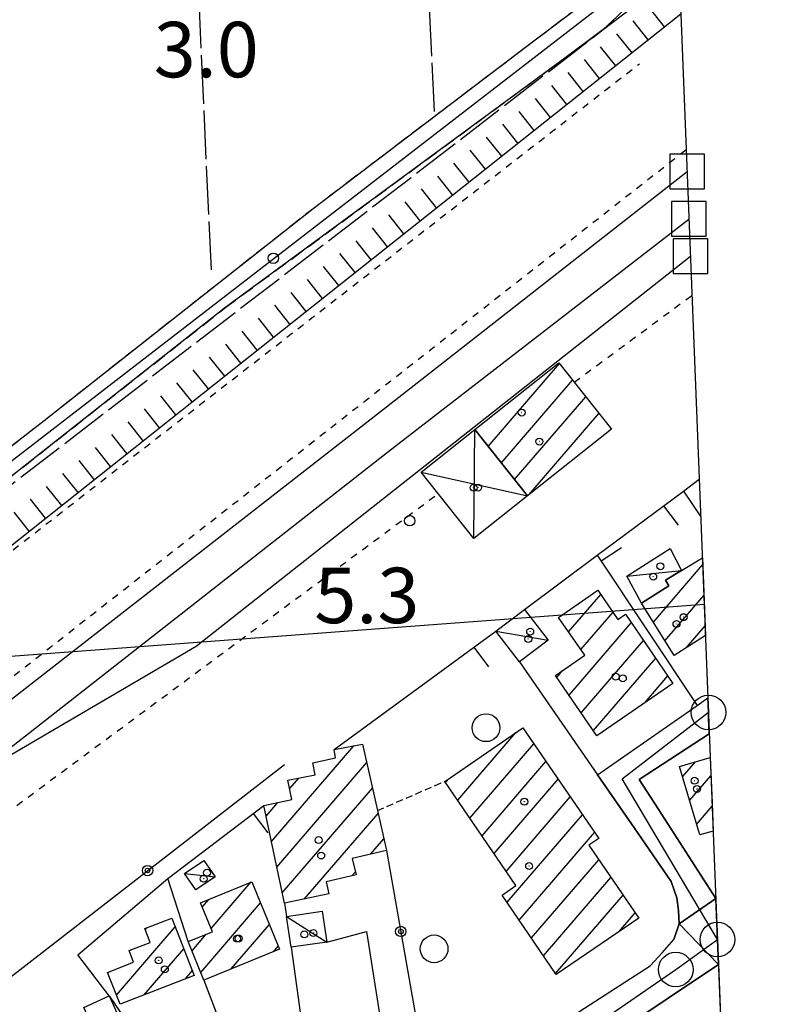
# Model space of a CAD drawing. Extents: x 1744128 to 1748443, y 5037512 to 5040645.
# Drawn here: x 1747470 to 1747578, y 5037911 to 5038053 of the extents above; entities that cross this region are included whole.
import ezdxf

# ---------------------------------------------------------------- set-up
doc = ezdxf.new("R2010")
doc.units = 0
for name, pattern in [('C', [10, 5, 5]), ('L17', [8, 7, -1]), ('L3', [1.5, 1, -0.5]), ('L4', [2, 1, -1]), ('L7', [3, 2, -1]), ('L9', [4, 3, -1])]:
    doc.linetypes.add(name, pattern=pattern)
for name, color, linetype in [('11B2', 1, 'C'), ('11D4', 1, 'C'), ('16A1', 1, 'C'), ('17A1', 1, 'C'), ('17C3', 1, 'C'), ('17D4', 1, 'C'), ('19A1', 1, 'C'), ('19B2', 1, 'C'), ('1A1', 4, 'C'), ('1AJ36', 1, 'C'), ('1AP41', 7, 'CONTINUOUS'), ('1C3', 1, 'C'), ('1D4', 1, 'C'), ('22H8', 1, 'C'), ('297', 7, 'CONTINUOUS'), ('298', 7, 'CONTINUOUS'), ('2E5', 3, 'C'), ('2F6', 3, 'C'), ('2J10', 2, 'L7'), ('2L12', 1, 'L3'), ('2Q17', 4, 'L9'), ('3A1', 1, 'C'), ('3B2', 1, 'C'), ('4E5', 2, 'L17'), ('5F6', 1, 'C'), ('6H8', 2, 'C'), ('7B2', 4, 'C'), ('7H8', 1, 'L4'), ('A2F6', 1, 'C'), ('A2J10', 1, 'C'), ('A7B2', 1, 'C'), ('I15E5', 7, 'CONTINUOUS'), ('I1A1', 7, 'CONTINUOUS'), ('I1AP41', 7, 'CONTINUOUS'), ('I297', 7, 'CONTINUOUS'), ('I298', 7, 'CONTINUOUS'), ('I2F6', 7, 'CONTINUOUS'), ('N2O15', 2, 'C'), ('N2P16', 2, 'C'), ('N7K11', 2, 'C')]:
    doc.layers.add(name, color=color, linetype=linetype)

# ---------------------------------------------------------------- blocks, each defined once
blk = doc.blocks.new('11D4')
at = {"layer": '11D4'}
for radius in [0.5, 0.01]:
    blk.add_circle((0, 0), radius, dxfattribs=at)
blk = doc.blocks.new('11B2')
at = {"layer": '11B2'}
blk.add_circle((0, 0), 0.75, dxfattribs=at)
blk = doc.blocks.new('1AJ36')
at = {"layer": '1AJ36'}
for radius in [0.5, 0.01]:
    blk.add_circle((0, 0), radius, dxfattribs=at)
blk = doc.blocks.new('5F6')
at = {"layer": '5F6'}
blk.add_circle((0, 0), 2, dxfattribs=at)
blk = doc.blocks.new('N7K11')
at = {"layer": 'N7K11'}
blk.add_lwpolyline([(-2.50018, -2.49579), (2.49982, -2.49579), (2.49982, 2.50421), (-2.50018, 2.50421)], close=True, dxfattribs=at)
blk = doc.blocks.new('N2O15')
at = {"layer": 'N2O15'}
blk.add_circle((0, -0.00928), 2.5, dxfattribs=at)
blk = doc.blocks.new('N2P16')
at = {"layer": 'N2P16'}
blk.add_circle((0, -0.00928), 2.5, dxfattribs=at)
blk = doc.blocks.new('19A1')
at = {"layer": '19A1'}
blk.add_line((0, 0), (0, 3.50512), dxfattribs=at)
blk = doc.blocks.new('19B2')
at = {"layer": '19B2'}
for centre, radius in [((0, 0), 0.75), ((0, -0.02417), 0.32738)]:
    blk.add_circle(centre, radius, dxfattribs=at)
blk = doc.blocks.new('22H8')
at = {"layer": '22H8'}
blk.add_line((0, 0), (0, 3.5), dxfattribs=at)

msp = doc.modelspace()

# ---------------------------------------------------------------- linework, layer by layer
at = {"layer": '16A1'}
msp.add_line((1744315.82991, 5037725.77664), (1747569.17512, 5037969.12849), dxfattribs=at)
msp.add_lwpolyline([(1744320.27888, 5037610.77523), (1744212.80719, 5040387.8077), (1747468.81101, 5040515.11722), (1747578.28182, 5037738.12967), (1744320.27888, 5037610.77523)], close=True, dxfattribs=at)
at = {"layer": '17A1'}
for p, q in [((1747538.01512, 5037991.88932, -3333), (1747548.30296, 5038003.84069, -3333)), ((1747539.91505, 5037989.49801, -3333), (1747550.20204, 5038001.4473, -3333)), ((1747541.81505, 5037987.10569, -3333), (1747552.10012, 5037999.05384, -3333)), ((1747543.92544, 5037984.95778, -3333), (1747553.99827, 5037996.65938, -3333)), ((1747536.11612, 5037994.28171, -3333), (1747536.30244, 5037994.49925, -3333)), ((1747561.84654, 5037966.52828, -3333), (1747568.95832, 5037974.78894, -3333)), ((1747549.62331, 5037965.13857, -3333), (1747554.28132, 5037970.55086, -3333)), ((1747563.51677, 5037963.86904, -3333), (1747569.13091, 5037970.3899, -3333)), ((1747560.1773, 5037969.18759, -3333), (1747560.40707, 5037969.45451, -3333)), ((1747551.38943, 5037962.59182, -3333), (1747556.03468, 5037967.9871, -3333)), ((1747549.68421, 5037956.01133, -3333), (1747558.66628, 5037966.44685, -3333)), ((1747566.62374, 5037962.87886, -3333), (1747569.30251, 5037965.99078, -3333)), ((1747551.44211, 5037953.45393, -3333), (1747560.42509, 5037963.89052, -3333)), ((1747553.19993, 5037950.89753, -3333), (1747562.18391, 5037961.3342, -3333)), ((1747547.9254, 5037958.56765, -3333), (1747548.80763, 5037959.59146, -3333)), ((1747560.61434, 5037954.91128, -3333), (1747563.94273, 5037958.77787, -3333)), ((1747533.62956, 5037940.84042, -3333), (1747542.07281, 5037950.64892, -3333)), ((1747506.77137, 5037934.87881, -3333), (1747518.66574, 5037948.69645, -3333)), ((1747535.38277, 5037938.27866, -3333), (1747544.61036, 5037948.99833, -3333)), ((1747507.55483, 5037931.18941, -3333), (1747520.50022, 5037946.22803, -3333)), ((1747537.13605, 5037935.7159, -3333), (1747546.36549, 5037946.43771, -3333)), ((1747566.0533, 5037944.21153, -3333), (1747567.92828, 5037946.39076, -3333)), ((1747509.40305, 5037942.53555, -3333), (1747510.70236, 5037944.04388, -3333)), ((1747567.0693, 5037940.79226, -3333), (1747570.15685, 5037944.37907, -3333)), ((1747531.87629, 5037943.40318, -3333), (1747532.39764, 5037944.00884, -3333)), ((1747538.88925, 5037933.15414, -3333), (1747548.11962, 5037943.87702, -3333)), ((1747508.33829, 5037927.50002, -3333), (1747521.32328, 5037942.58573, -3333)), ((1747540.64253, 5037930.59138, -3333), (1747549.87474, 5037941.31641, -3333)), ((1747505.98791, 5037938.5682, -3333), (1747507.6831, 5037940.53641, -3333)), ((1747568.0843, 5037937.37293, -3333), (1747570.32753, 5037939.97888, -3333)), ((1747511.51254, 5037926.58909, -3333), (1747522.14742, 5037938.9425, -3333)), ((1747540.75515, 5037926.12267, -3333), (1747551.62894, 5037938.75472, -3333)), ((1747542.50374, 5037923.55554, -3333), (1747553.38407, 5037936.19411, -3333)), ((1747521.0363, 5037933.05435, -3333), (1747522.96864, 5037935.29805, -3333)), ((1747544.25333, 5037920.9885, -3333), (1747553.96537, 5037932.27095, -3333)), ((1747518.37053, 5037929.95644, -3333), (1747518.87435, 5037930.54174, -3333)), ((1747498.08484, 5037922.35621, -3333), (1747503.85023, 5037929.05385, -3333)), ((1747546.00291, 5037918.42145, -3333), (1747555.72234, 5037929.71247, -3333)), ((1747547.7515, 5037915.85433, -3333), (1747557.47931, 5037927.154, -3333)), ((1747496.57254, 5037915.99877, -3333), (1747505.20857, 5037926.03229, -3333)), ((1747496.80408, 5037925.46682, -3333), (1747497.73607, 5037926.5495, -3333)), ((1747556.8924, 5037921.87373, -3333), (1747559.23621, 5037924.59653, -3333)), ((1747500.96484, 5037916.50283, -3333), (1747506.48471, 5037922.91633, -3333)), ((1747484.41784, 5037912.72766, -3333), (1747492.88962, 5037922.57037, -3333)), ((1747488.57384, 5037922.15628, -3333), (1747488.86274, 5037922.49081, -3333)), ((1747495.31471, 5037919.13817, -3333), (1747497.35593, 5037921.50836, -3333)), ((1747488.41335, 5037912.77077, -3333), (1747494.12431, 5037919.40517, -3333)), ((1747507.07539, 5037919.00189, -3333), (1747507.76092, 5037919.79936, -3333)), ((1747483.18592, 5037915.89607, -3333), (1747483.35018, 5037916.08688, -3333)), ((1747494.36695, 5037915.0886, -3333), (1747495.35899, 5037916.23997, -3333))]:
    msp.add_line(p, q, dxfattribs=at)
at = {"layer": '17C3'}
for p, q in [((1747558.01078, 5037973.19878, -3333), (1747565.92767, 5037973.99457, -3333)), ((1747539.13439, 5037965.24761, -3333), (1747546.65995, 5037963.95408, -3333)), ((1747494.23667, 5037930.26542, -3333), (1747498.63545, 5037929.81115, -3333)), ((1747508.92812, 5037924.09301, -3333), (1747514.75406, 5037920.36758, -3333))]:
    msp.add_line(p, q, dxfattribs=at)
at = {"layer": '17D4'}
for p, q in [((1747535.97111, 5037978.62896, -3333), (1747536.08184, 5037994.32428, -3333)), ((1747528.36797, 5037988.19999, -3333), (1747543.67741, 5037984.76071, -3333))]:
    msp.add_line(p, q, dxfattribs=at)
at = {"layer": '1A1'}
for points in [[(1747536.08184, 5037994.32428, 10.284), (1747548.21207, 5038003.95625, 10.284), (1747555.80776, 5037994.37764, 10.284), (1747543.67741, 5037984.76071, 10.284), (1747536.08184, 5037994.32428, 10.284)], [(1747557.82117, 5037967.67543, 7.18), (1747564.67864, 5037957.70862, 7.18), (1747553.70963, 5037950.15737, 7.18), (1747547.7307, 5037958.85097, 7.18), (1747551.96384, 5037961.76423, 7.18), (1747548.16959, 5037967.23631, 7.18), (1747553.86134, 5037971.16434, 7.18), (1747556.74748, 5037966.94521, 7.18), (1747557.82117, 5037967.67543, 7.18)], [(1747542.03548, 5037928.55529, 12.204), (1747531.76135, 5037943.57211, 12.204), (1747543.0296, 5037951.30621, 12.204), (1747553.97176, 5037935.33642, 12.204), (1747552.54152, 5037934.34484, 12.204), (1747559.76074, 5037923.8324, 12.204), (1747547.8552, 5037915.70161, 12.204), (1747540.03976, 5037927.17239, 12.204), (1747542.03548, 5037928.55529, 12.204)], [(1747519.88873, 5037948.93236, 9.692), (1747522.0547, 5037939.35078, 9.692), (1747523.35721, 5037933.57598, 9.692), (1747518.42553, 5037932.46591, 9.692), (1747518.97774, 5037930.09815, 9.692), (1747514.66501, 5037929.09355, 9.692), (1747515.04732, 5037927.34794, 9.692), (1747508.66185, 5037925.97668, 9.692), (1747505.66116, 5037940.10735, 9.692), (1747509.73366, 5037940.97162, 9.692), (1747509.15157, 5037943.72529, 9.692), (1747513.07989, 5037944.53263, 9.692), (1747512.72293, 5037946.26108, 9.692), (1747516.02514, 5037946.95139, 9.692), (1747515.8184, 5037948.14648, 9.692), (1747519.88873, 5037948.93236, 9.692)], [(1747507.94248, 5037919.3566, 9.82), (1747497.01664, 5037914.88863, 9.82), (1747494.78194, 5037920.46834, 9.82), (1747498.28075, 5037921.88243, 9.82), (1747496.55659, 5037926.06712, 9.82), (1747503.95442, 5037929.09575, 9.82), (1747507.94248, 5037919.3566, 9.82)], [(1747492.39935, 5037923.8285, 6.668), (1747495.61832, 5037915.57536, 6.668), (1747484.92832, 5037911.41387, 6.668), (1747483.14266, 5037916.00517, 6.668), (1747486.88759, 5037917.4808, 6.668), (1747486.22893, 5037919.16662, 6.668), (1747489.27489, 5037920.34625, 6.668), (1747488.49793, 5037922.3532, 6.668), (1747492.39935, 5037923.8285, 6.668)], [(1747477.73278, 5037892.7956, 6.428), (1747473.05211, 5037903.10576, 6.428), (1747475.52957, 5037904.24286, 6.428), (1747474.21174, 5037907.19223, 6.428), (1747480.18566, 5037909.86863, 6.428), (1747479.6965, 5037910.96436, 6.428), (1747483.37263, 5037912.62239, 6.428), (1747487.7209, 5037902.98843, 6.428), (1747483.90156, 5037901.26051, 6.428), (1747486.03976, 5037896.55517, 6.428), (1747477.73278, 5037892.7956, 6.428)]]:
    msp.add_polyline3d(points, close=True, dxfattribs=at)
for points in [[(1747569.35667, 5037964.60977, 10.524), (1747564.84549, 5037961.75293, 10.524), (1747560.12272, 5037969.27377, 10.524), (1747564.09483, 5037971.7884, 10.524), (1747563.59721, 5037972.58162, 10.524), (1747565.92767, 5037973.99457, 10.524), (1747568.91912, 5037975.80901, 10.524)], [(1747570.47111, 5037936.41011, 8.204), (1747568.53878, 5037935.84233, 8.204), (1747565.60681, 5037945.71564, 8.204), (1747570.05447, 5037947.00815, 8.204)]]:
    msp.add_polyline3d(points, dxfattribs=at)
at = {"layer": '1AP41'}
msp.add_polyline3d([(1747533.49722, 5037890.19693, 3.25), (1747534.30467, 5037891.55012, 3.25), (1747535.86719, 5037893.28073, 3.25), (1747540.59927, 5037896.64353, 3.22), (1747556.57605, 5037907.33146, 3.194), (1747571.23044, 5037917.14119, 3.17)], dxfattribs=at)
at = {"layer": '1C3'}
for points in [[(1747558.01078, 5037973.19878, 5.712), (1747564.25826, 5037977.15233, 5.712), (1747565.92767, 5037973.99457, 5.712), (1747563.59721, 5037972.58162, 5.712), (1747564.09483, 5037971.7884, 5.712), (1747560.12272, 5037969.27377, 5.712), (1747558.01078, 5037973.19878, 5.712)], [(1747539.13439, 5037965.24761, 6.126), (1747543.28747, 5037968.38657, 6.126), (1747546.65995, 5037963.95408, 6.126), (1747542.53846, 5037960.80847, 6.126), (1747539.13439, 5037965.24761, 6.126)], [(1747494.23667, 5037930.26542, 5.804), (1747497.04158, 5037932.16017, 5.804), (1747498.63545, 5037929.81115, 5.804), (1747495.85447, 5037927.91819, 5.804), (1747494.23667, 5037930.26542, 5.804)], [(1747508.92812, 5037924.09301, 7.221), (1747514.10657, 5037924.84042, 7.221), (1747514.75406, 5037920.36758, 7.221), (1747509.63785, 5037919.63286, 7.221), (1747508.92812, 5037924.09301, 7.221)]]:
    msp.add_polyline3d(points, close=True, dxfattribs=at)
at = {"layer": '1D4'}
msp.add_polyline3d([(1747535.97111, 5037978.62896, 10.66), (1747528.36797, 5037988.19999, 10.66), (1747536.08184, 5037994.32428, 10.66), (1747543.67741, 5037984.76071, 10.66), (1747535.97111, 5037978.62896, 10.66)], close=True, dxfattribs=at)
at = {"layer": '297'}
for points in [[(1747565.54844, 5037923.03171, 2.86), (1747570.856, 5037926.65218, 3)], [(1747571.23044, 5037917.14119, 3.17), (1747565.54844, 5037923.03171, 2.86)]]:
    msp.add_polyline3d(points, dxfattribs=at)
at = {"layer": '298'}
for points in [[(1747257.07137, 5037823.54543, 2.32), (1747266.73149, 5037833.60437, 2.44), (1747293.47992, 5037854.06527, 2.2), (1747323.27742, 5037877.43411, 2.24), (1747361.45142, 5037908.0309, 2.24), (1747395.18348, 5037934.10816, 2.12), (1747433.03526, 5037963.87753, 2.16), (1747474.01199, 5037995.64787, 2.16), (1747512.7745, 5038026.23462, 1.92), (1747544.82675, 5038050.56757, 2.181), (1747557.00141, 5038059.8067, 2.28)], [(1747556.62664, 5038053.9295, 2.11), (1747554.62983, 5038052.02498, 2.045), (1747549.06791, 5038047.93014, 2.04), (1747499.99199, 5038011.82097, 2), (1747423.83336, 5037951.76872, 1.96), (1747359.92088, 5037902.40023, 2.2), (1747316.8789, 5037867.54892, 2.395), (1747298.69581, 5037853.65507, 2.412), (1747269.35396, 5037831.23401, 2.44), (1747264.35918, 5037826.35519, 2.56), (1747249.54589, 5037812.69035, 2.8)], [(1747565.54844, 5037923.03171, 2.86), (1747565.49828, 5037924.96263, 2.86), (1747565.23634, 5037926.78846, 2.86), (1747564.43379, 5037929.1375, 2.86), (1747559.10885, 5037936.83796, 2.918), (1747553.78498, 5037944.53749, 2.977), (1747568.1591, 5037954.5409, 2.98), (1747569.70842, 5037955.61661, 2.98), (1747569.70842, 5037955.61661, 2.98)], [(1747569.91445, 5037950.4488, 3.1), (1747569.91445, 5037950.4488, 3.1), (1747559.82389, 5037943.83783, 2.95), (1747562.61663, 5037939.48635, 2.963), (1747570.84742, 5037926.65956, 3), (1747570.856, 5037926.65218, 3), (1747565.54844, 5037923.03171, 2.86)]]:
    msp.add_polyline3d(points, dxfattribs=at)
msp.add_polyline3d([(1747571.23044, 5037917.14119, 3.17), (1747556.57605, 5037907.33146, 3.194), (1747540.59927, 5037896.64353, 3.22), (1747535.86719, 5037893.28073, 3.25), (1747534.30467, 5037891.55012, 3.25), (1747533.49722, 5037890.19693, 3.25), (1747526.97552, 5037887.08039, 3.229), (1747521.09759, 5037884.27377, 3.25), (1747518.63027, 5037889.50411, 3.18), (1747517.76318, 5037891.03995, 3.14), (1747516.89617, 5037892.57479, 3.1), (1747524.75675, 5037894.75343, 3.1), (1747525.52427, 5037894.96429, 3.1), (1747529.76893, 5037897.2947, 3.411), (1747537.40221, 5037901.46624, 2.931), (1747540.72837, 5037903.61963, 2.931), (1747544.05361, 5037905.77194, 2.931), (1747552.73249, 5037911.35762, 2.811), (1747561.41238, 5037916.94337, 2.691), (1747563.09545, 5037918.84547, 2.775), (1747564.77846, 5037920.74858, 2.86), (1747565.54844, 5037923.03171, 2.86), (1747571.23044, 5037917.14119, 3.17)], close=True, dxfattribs=at)
at = {"layer": '2E5'}
msp.add_polyline3d([(1747538.88548, 5037861.00111, 3.4), (1747534.93317, 5037880.94888, 3.287), (1747533.65223, 5037887.38725, 3.25), (1747533.49722, 5037890.19693, 3.25), (1747534.30467, 5037891.55012, 3.25), (1747535.86719, 5037893.28073, 3.25), (1747540.59927, 5037896.64353, 3.22), (1747556.57605, 5037907.33146, 3.194), (1747571.23044, 5037917.14119, 3.17)], dxfattribs=at)
at = {"layer": '2F6'}
msp.add_line((1747569.91445, 5037950.4488, 3.1), (1747569.91445, 5037950.4488, 3.1), dxfattribs=at)
for points in [[(1747542.53846, 5037960.80847, 3.1), (1747553.78498, 5037944.53749, 2.977), (1747559.10885, 5037936.83796, 2.918), (1747564.43379, 5037929.1375, 2.86), (1747565.23634, 5037926.78846, 2.86), (1747565.49828, 5037924.96263, 2.86), (1747565.54844, 5037923.03171, 2.86), (1747564.77846, 5037920.74858, 2.86)], [(1747553.78498, 5037944.53749, 2.977), (1747568.1591, 5037954.5409, 2.98), (1747569.70842, 5037955.61661, 2.98), (1747569.70842, 5037955.61661, 2.98)], [(1747570.856, 5037926.65218, 3), (1747570.84742, 5037926.65956, 3), (1747562.61663, 5037939.48635, 2.963), (1747559.82389, 5037943.83783, 2.95), (1747569.91445, 5037950.4488, 3.1)], [(1747544.05361, 5037905.77194, 2.931), (1747552.73249, 5037911.35762, 2.811), (1747561.41238, 5037916.94337, 2.691)]]:
    msp.add_polyline3d(points, dxfattribs=at)
at = {"layer": '2J10'}
for points in [[(1747196.52714, 5037779.64335, 3.12), (1747198.6917, 5037779.61369, 2.98), (1747200.85655, 5037779.58005, 2.84), (1747202.33161, 5037778.51093, 2.68), (1747205.73758, 5037780.32125, 2.68), (1747224.21836, 5037793.66766, 2.32), (1747234.0548, 5037801.27557, 2.32), (1747241.83916, 5037808.45517, 2.32), (1747257.07137, 5037823.54543, 2.32), (1747266.73149, 5037833.60437, 2.44), (1747293.47992, 5037854.06527, 2.2), (1747323.27742, 5037877.43411, 2.24), (1747361.45142, 5037908.0309, 2.24), (1747395.18348, 5037934.10816, 2.12), (1747433.03526, 5037963.87753, 2.16), (1747474.01199, 5037995.64787, 2.16), (1747512.7745, 5038026.23462, 1.92), (1747544.82675, 5038050.56757, 2.181), (1747557.00141, 5038059.8067, 2.28), (1747551.19645, 5038165.70057, 2.256), (1747547.14799, 5038239.51728, 2.24), (1747539.40942, 5038392.50717, 2.12)], [(1747202.7763, 5037766.27724, 3.12), (1747204.14123, 5037774.84615, 3.12), (1747222.91993, 5037789.23784, 2.8), (1747240.68647, 5037803.44452, 2.8), (1747249.54589, 5037812.69035, 2.8), (1747264.35918, 5037826.35519, 2.56), (1747269.35396, 5037831.23401, 2.44), (1747298.69581, 5037853.65507, 2.412), (1747316.8789, 5037867.54892, 2.395), (1747359.92088, 5037902.40023, 2.2), (1747423.83336, 5037951.76872, 1.96), (1747499.99199, 5038011.82097, 2), (1747549.06791, 5038047.93014, 2.04), (1747554.62983, 5038052.02498, 2.045), (1747556.62664, 5038053.9295, 2.11), (1747563.04611, 5038060.07532, 2.319), (1747564.91819, 5038061.8642, 2.379), (1747565.50305, 5038062.42546, 2.398)]]:
    msp.add_polyline3d(points, dxfattribs=at)
at = {"layer": '2L12'}
msp.add_line((1747522.0547, 5037939.35078, 3.051), (1747531.76135, 5037943.57211, 3.171), dxfattribs=at)
at = {"layer": '2Q17'}
msp.add_line((1747567.94283, 5038000.37831, 4.32), (1747567.95051, 5038000.38289, 4.32), dxfattribs=at)
at = {"layer": '3A1'}
for p, q in [((1747553.76666, 5037976.21109, 3.275), (1747568.1591, 5037954.5409, 3.078)), ((1747515.8184, 5037948.14648, 3.293), (1747539.13439, 5037965.24761, 4.058)), ((1747569.70842, 5037955.61661, 3.014), (1747569.70842, 5037955.61661, 3.014)), ((1747508.66185, 5037925.97668, 2.777), (1747508.92812, 5037924.09301, 2.78)), ((1747570.91957, 5037925.0783, 3.03), (1747570.91957, 5037925.0783, 3.03)), ((1747509.63785, 5037919.63286, 2.787), (1747511.5626, 5037905.63332, 2.793))]:
    msp.add_line(p, q, dxfattribs=at)
for points in [[(1747543.28747, 5037968.38657, 4.078), (1747553.76666, 5037976.21109, 3.275), (1747566.18351, 5037985.4573, 3.778)], [(1747494.78194, 5037920.46834, 2.905), (1747491.8463, 5037929.54603, 3.028), (1747505.66116, 5037940.10735, 2.935)], [(1747483.37263, 5037912.62239, 3.13), (1747478.84769, 5037918.54429, 3.395), (1747491.8463, 5037929.54603, 3.028)], [(1747497.01664, 5037914.88863, 2.859), (1747506.493, 5037890.02242, 2.839), (1747513.87937, 5037891.83663, 2.847), (1747516.89617, 5037892.57479, 3.1)]]:
    msp.add_polyline3d(points, dxfattribs=at)
at = {"layer": '3B2'}
for p, q in [((1747568.35097, 5037990.1086, 3.936), (1747568.35097, 5037990.1086, 3.936)), ((1747566.18351, 5037985.4573, 3.778), (1747568.46924, 5037987.15977, 3.825)), ((1747566.18351, 5037985.4573, 3.778), (1747568.68575, 5037981.75806, 3.623)), ((1747523.35721, 5037933.57598, 2.973), (1747529.76893, 5037897.2947, 3.091))]:
    msp.add_line(p, q, dxfattribs=at)
for points in [[(1747466.67551, 5037917.02201, 3.897), (1747468.54856, 5037914.90951, 3.931), (1747508.66635, 5037946.02886, 3.004)], [(1747514.75406, 5037920.36758, 2.757), (1747520.46982, 5037921.89636, 2.891), (1747524.75675, 5037894.75343, 3.1)], [(1747483.37263, 5037912.62239, 3.13), (1747499.73964, 5037888.5414, 2.847), (1747506.493, 5037890.02242, 2.839)]]:
    msp.add_polyline3d(points, dxfattribs=at)
at = {"layer": '4E5'}
for p, q in [((1747530.29837, 5038040.22665, 1.72), (1747513.24766, 5038382.96083, 1.78)), ((1747498.10431, 5038017.36044, 1.66), (1747481.8826, 5038373.21382, 1.66))]:
    msp.add_line(p, q, dxfattribs=at)
msp.add_polyline3d([(1747205.48563, 5037775.00087, 2.53), (1747250.4921, 5037808.74235, 2.62), (1747265.32496, 5037826.32914, 3.01), (1747298.69802, 5037853.65223, 2.411), (1747316.8789, 5037867.54892, 2.395), (1747335.05949, 5037881.4496, 2.38), (1747418.87733, 5037946.78748, 2.35), (1747464.26402, 5037982.56646, 2.5), (1747554.62983, 5038052.02498, 2.045), (1747565.57357, 5038060.43689, 1.99)], dxfattribs=at)
at = {"layer": '6H8'}
msp.add_line((1747442.48972, 5037956.37265, 3.28), (1747565.82454, 5038054.27953, 2.445), dxfattribs=at)
at = {"layer": '7B2'}
msp.add_line((1747566.98489, 5038024.70226, 4.42), (1747566.98519, 5038024.69827, 4.42), dxfattribs=at)
for points in [[(1747174.41676, 5037725.25297, 3.943), (1747179.51608, 5037729.36433, 3.01), (1747187.50442, 5037735.27842, 3.01), (1747241.51747, 5037777.88056, 2.77), (1747294.65254, 5037819.21455, 2.89), (1747357.72454, 5037868.07376, 3.16), (1747413.49397, 5037911.59876, 3.1), (1747465.96684, 5037952.88337, 3.19), (1747523.36348, 5037997.59632, 2.95), (1747566.71494, 5038031.56928, 2.83), (1747566.72192, 5038031.5698, 2.83)], [(1747193.42318, 5037739.95254, 2.98), (1747235.0991, 5037766.47745, 3.64), (1747244.986, 5037773.82636, 3.64), (1747333.47221, 5037842.43983, 3.64), (1747398.2826, 5037893.19931, 3.61), (1747463.70621, 5037944.24844, 3.55), (1747523.50681, 5037991.06785, 3.43), (1747566.98489, 5038024.70226, 4.42)], [(1747463.70621, 5037944.24844, 3.55), (1747495.92094, 5037963.05725, 3.38), (1747567.19998, 5038019.3195, 3.38), (1747567.19998, 5038019.3195, 3.38)]]:
    msp.add_polyline3d(points, dxfattribs=at)
at = {"layer": '7H8'}
for p, q in [((1747566.58872, 5038034.71811, 4.47), (1747566.5964, 5038034.7227, 4.47)), ((1747550.43538, 5038001.15685, 3.811), (1747567.42425, 5038013.70675, 3.811))]:
    msp.add_line(p, q, dxfattribs=at)
for points in [[(1747209.5921, 5037767.66061, 4.33), (1747442.65591, 5037956.13535, 3.28), (1747559.83968, 5038047.11012, 3.91)], [(1747208.67426, 5037757.51242, 4.12), (1747341.85669, 5037859.18827, 4.08), (1747427.14109, 5037925.55552, 4.2), (1747566.58872, 5038034.71811, 4.2)], [(1747429.47353, 5037910.71795, 4.011), (1747455.58686, 5037929.39932, 4.011), (1747530.83325, 5037985.08873, 4.611)]]:
    msp.add_polyline3d(points, dxfattribs=at)
at = {"layer": 'A2F6', "flags": 128}
for points in [[(1747571.08527, 5037920.75798), (1747557.34103, 5037943.92591), (1747568.06719, 5037952.20318), (1747569.79393, 5037953.53487)], [(1747526.48011, 5037889.82851), (1747529.84121, 5037892.14498), (1747542.56764, 5037900.91286), (1747565.07102, 5037916.4217), (1747571.08527, 5037920.75798)]]:
    msp.add_lwpolyline(points, dxfattribs=at)
at = {"layer": 'A2J10', "flags": 128}
msp.add_lwpolyline([(1747194.96945, 5037777.83488), (1747199.34845, 5037775.13756), (1747205.87575, 5037777.42808), (1747233.63834, 5037799.09311), (1747239.87898, 5037805.22952), (1747249.04294, 5037813.64865), (1747258.4271, 5037822.59676), (1747268.49754, 5037832.62722), (1747293.84916, 5037852.05191), (1747428.66105, 5037958.23775), (1747442.8095, 5037969.38066), (1747558.78697, 5038058.98446)], dxfattribs=at)
at = {"layer": 'A7B2', "flags": 128}
for points in [[(1747193.42318, 5037739.95254), (1747241.51747, 5037777.88056), (1747294.65254, 5037819.21455), (1747357.72454, 5037868.07376), (1747413.49397, 5037911.59876), (1747465.96684, 5037952.88337), (1747523.36348, 5037997.59632), (1747566.72192, 5038031.5698), (1747566.72192, 5038031.5698)], [(1747463.70621, 5037944.24844), (1747523.50681, 5037991.06785), (1747566.98489, 5038024.70226)], [(1747463.70621, 5037944.24844), (1747495.92094, 5037963.05725), (1747567.19998, 5038019.3195), (1747567.19998, 5038019.3195)]]:
    msp.add_lwpolyline(points, dxfattribs=at)
at = {"layer": 'I15E5'}
msp.add_polyline3d([(1747486.63228, 5040063.13133, 1.621), (1747578.28182, 5037738.12967, 3.668), (1744320.27888, 5037610.77523, 2.476), (1744252.08695, 5039373.21059, 2.45)], dxfattribs=at)
at = {"layer": 'I1A1'}
for points in [[(1747568.91912, 5037975.80901, 10.524), (1747569.35667, 5037964.60977, 10.524)], [(1747570.05447, 5037947.00815, 8.204), (1747570.30833, 5037940.47691, 8.204), (1747570.47111, 5037936.41011, 8.204)]]:
    msp.add_polyline3d(points, dxfattribs=at)
at = {"layer": 'I1AP41'}
msp.add_polyline3d([(1747571.23044, 5037917.14119, 3.17), (1747571.47496, 5037910.94925, 3.166), (1747571.66792, 5037906.0633, 3.154), (1747571.8228, 5037902.10223, 3.145), (1747571.86545, 5037900.90188, 3.142), (1747571.97021, 5037898.3482, 3.136), (1747572.29477, 5037890.02698, 3.117), (1747572.74307, 5037878.58985, 3.09), (1747573.05187, 5037870.80102, 2.98)], dxfattribs=at)
at = {"layer": 'I297'}
msp.add_polyline3d([(1747570.856, 5037926.65218, 3), (1747570.91857, 5037925.07823, 3.028), (1747571.04318, 5037921.89718, 3.085), (1747571.05119, 5037921.65607, 3.089), (1747571.08527, 5037920.75798, 3.105), (1747571.23044, 5037917.14119, 3.17)], dxfattribs=at)
at = {"layer": 'I298'}
msp.add_polyline3d([(1747569.70842, 5037955.61661, 2.98), (1747569.79393, 5037953.53487, 3.007), (1747569.8223, 5037952.72662, 3.005), (1747569.91445, 5037950.4488, 3.1)], dxfattribs=at)
at = {"layer": 'I2F6'}
for points in [[(1747569.91445, 5037950.4488, 3.1), (1747569.8223, 5037952.72662, 3.005), (1747569.79393, 5037953.53487, 3.007), (1747569.70842, 5037955.61661, 2.98)], [(1747571.23044, 5037917.14119, 3.17), (1747571.08527, 5037920.75798, 3.105), (1747571.05119, 5037921.65607, 3.089), (1747571.04318, 5037921.89718, 3.085), (1747570.856, 5037926.65218, 3)], [(1747561.41238, 5037916.94337, 2.691), (1747563.09545, 5037918.84547, 2.775), (1747564.77846, 5037920.74858, 2.86)]]:
    msp.add_polyline3d(points, dxfattribs=at)

# ---------------------------------------------------------------- block references
at = {"layer": '11B2'}
for p in [(1747507.04434, 5038019.03913, 3), (1747526.71549, 5037981.16911, 5.3)]:
    msp.add_blockref('11B2', p, dxfattribs=at)
at = {"layer": '11D4'}
for p in [(1747542.86442, 5037996.78235, 10.284), (1747536.5749, 5037985.94948, 10.66), (1747561.82545, 5037973.11203, 5.712), (1747565.18888, 5037966.27983, 10.524), (1747543.80375, 5037964.11253, 6.126), (1747557.44695, 5037958.42537, 7.18), (1747567.798, 5037943.65401, 8.204), (1747543.2396, 5037940.64157, 12.204), (1747513.9441, 5037932.87187, 9.692), (1747497.00251, 5037929.53154, 5.804), (1747501.812, 5037920.86481, 9.82), (1747512.81361, 5037921.69175, 7.221), (1747490.50333, 5037917.74725, 6.668)]:
    msp.add_blockref('11D4', p, dxfattribs=at)
at = {"layer": '19A1'}
for p, rotation in [((1747563.33247, 5037983.33443, -3333), 216.668), ((1747554.32509, 5037975.36927, -3333), 303.588), ((1747535.98072, 5037962.93361, -3333), 216.258), ((1747504.13098, 5037938.93679, -3333), 217.398)]:
    msp.add_blockref('19A1', p, dxfattribs=dict(at, rotation=rotation))
at = {"layer": '19B2'}
for p, rotation in [((1747488.90937, 5037930.70338, -3333), 217.798), ((1747525.41777, 5037921.91744, -3333), 100.028)]:
    msp.add_blockref('19B2', p, dxfattribs=dict(at, rotation=rotation))
at = {"layer": '1AJ36'}
for p in [(1747545.40207, 5037992.59633, 3.42), (1747535.91772, 5037985.93943, 5.443), (1747562.86563, 5037974.61201, 3.264), (1747566.21293, 5037967.25807, 3.18), (1747544.08429, 5037965.17557, 3.268), (1747556.40099, 5037958.69214, 3.132), (1747568.14507, 5037942.47343, 2.78), (1747513.5661, 5037935.09621, 2.684), (1747543.93401, 5037931.35811, 2.684), (1747497.48742, 5037930.38321, 3.062), (1747502.02863, 5037920.90508, 2.876), (1747511.49695, 5037921.48795, 2.98), (1747491.39253, 5037916.43873, 2.876)]:
    msp.add_blockref('1AJ36', p, dxfattribs=at)
at = {"layer": '22H8'}
for p, rotation in [((1747563.47479, 5038052.4138, -3333), 38.438), ((1747561.12405, 5038050.548, -3333), 38.448), ((1747558.7743, 5038048.68228, -3333), 38.448), ((1747556.42448, 5038046.81755, -3333), 38.448), ((1747554.07374, 5038044.95175, -3333), 38.448), ((1747551.72399, 5038043.08602, -3333), 38.448), ((1747549.37424, 5038041.2203, -3333), 38.448), ((1747547.02442, 5038039.35557, -3333), 38.438), ((1747544.67368, 5038037.48977, -3333), 38.448), ((1747542.32393, 5038035.62404, -3333), 38.438), ((1747539.97419, 5038033.75831, -3333), 38.448), ((1747537.62437, 5038031.89359, -3333), 38.448), ((1747535.27362, 5038030.02779, -3333), 38.448), ((1747532.92388, 5038028.16206, -3333), 38.448), ((1747530.57413, 5038026.29634, -3333), 38.438), ((1747528.22431, 5038024.43161, -3333), 38.448), ((1747525.87357, 5038022.56581, -3333), 38.448), ((1747523.52382, 5038020.70008, -3333), 38.448), ((1747521.17408, 5038018.83436, -3333), 38.438), ((1747518.82426, 5038016.96963, -3333), 38.448), ((1747516.47352, 5038015.10383, -3333), 38.448), ((1747514.12377, 5038013.23811, -3333), 38.438), ((1747511.77402, 5038011.37238, -3333), 38.448), ((1747509.4242, 5038009.50766, -3333), 38.448), ((1747507.07346, 5038007.64186, -3333), 38.448), ((1747504.72372, 5038005.77613, -3333), 38.448), ((1747502.37397, 5038003.91041, -3333), 38.448), ((1747500.02415, 5038002.04568, -3333), 38.448), ((1747497.67341, 5038000.17988, -3333), 38.438), ((1747495.32366, 5037998.31416, -3333), 38.438), ((1747492.97392, 5037996.44844, -3333), 38.448), ((1747490.62417, 5037994.58271, -3333), 38.448), ((1747488.27335, 5037992.71791, -3333), 38.448), ((1747485.92361, 5037990.85219, -3333), 38.448), ((1747483.57386, 5037988.98647, -3333), 38.448), ((1747481.22412, 5037987.12074, -3333), 38.438), ((1747478.8733, 5037985.25594, -3333), 38.448), ((1747476.52356, 5037983.39022, -3333), 38.448), ((1747474.17381, 5037981.5245, -3333), 38.438), ((1747471.82407, 5037979.65877, -3333), 38.448)]:
    msp.add_blockref('22H8', p, dxfattribs=dict(at, rotation=rotation))
at = {"layer": '5F6'}
for p in [(1747537.71717, 5037951.30399, 9.66), (1747530.2299, 5037919.40998, 7.02)]:
    msp.add_blockref('5F6', p, dxfattribs=at)
at = {"layer": 'N2O15'}
for p in [(1747569.79393, 5037953.53487), (1747569.79393, 5037953.53487), (1747571.08527, 5037920.75798), (1747571.08527, 5037920.75798)]:
    msp.add_blockref('N2O15', p, dxfattribs=at)
at = {"layer": 'N2P16'}
msp.add_blockref('N2P16', (1747565.07102, 5037916.4217), dxfattribs=at)
at = {"layer": 'N7K11'}
for p in [(1747566.72192, 5038031.5698), (1747566.98489, 5038024.70226), (1747566.98489, 5038024.70226), (1747567.19998, 5038019.3195)]:
    msp.add_blockref('N7K11', p, dxfattribs=at)

# ---------------------------------------------------------------- texts
at = {"layer": '11B2'}
for s, p in [('3.0                                    ', (1747489.79659, 5038045.14636)), ('5.3                                    ', (1747512.95688, 5037966.39662))]:
    msp.add_text(s, height=8, dxfattribs=at).set_placement(p)

doc.saveas('drawing.dxf')
